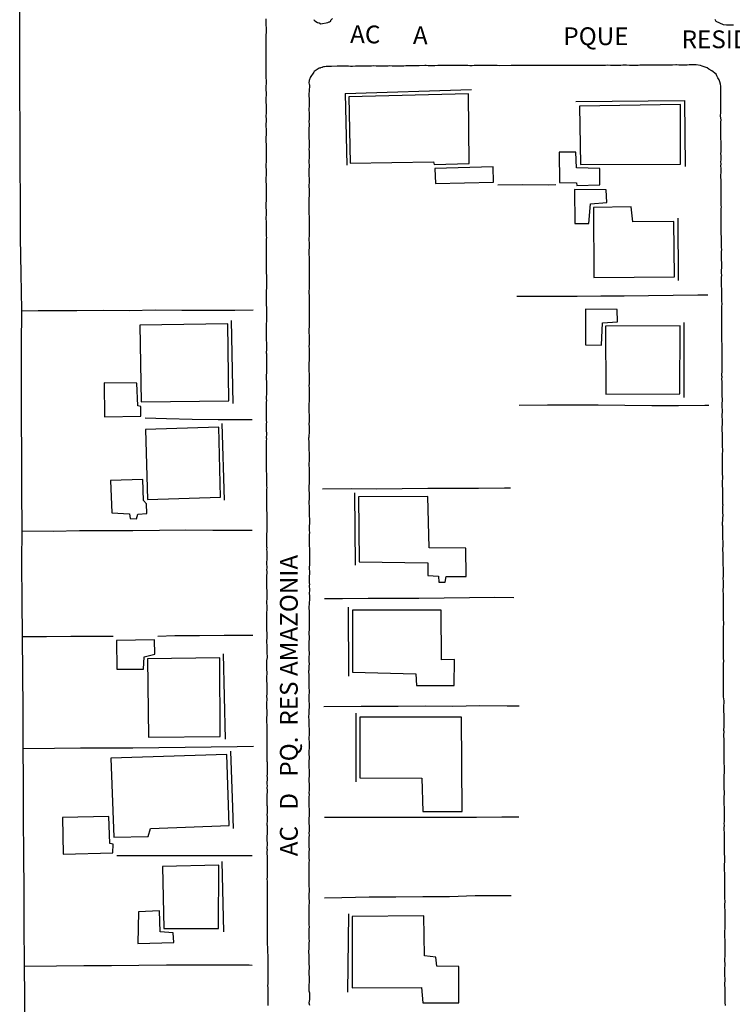
# Model space of a CAD drawing. Units: millimetres. Extents: x 183140 to 185552, y 1660426 to 1663200.
# Drawn here: x 183727 to 183828, y 1662410 to 1662548 of the extents above; entities that cross this region are included whole.
import ezdxf
from ezdxf.enums import TextEntityAlignment as Align

# ---------------------------------------------------------------- set-up
doc = ezdxf.new("R2010")
doc.units = ezdxf.units.MM
for name, color, linetype in [('V-EDIFICACAO', 2, 'Continuous'), ('V-LOTE', 10, 'Continuous'), ('V-NOME_DOS_LOGRADOUROS', 7, 'Continuous'), ('V-QUADRA', 2, 'Continuous'), ('V-TESTADA', 5, 'Continuous')]:
    doc.layers.add(name, color=color, linetype=linetype)

msp = doc.modelspace()

# ---------------------------------------------------------------- linework, layer by layer
at = {"layer": 'V-EDIFICACAO'}
for points in [[(183773.72, 1662537.61), (183773.9, 1662528.29), (183785.61, 1662528.48), (183785.71, 1662528.1), (183790.63, 1662528.27), (183790.53, 1662538.07), (183773.72, 1662537.61)], [(183806.14, 1662536.32), (183806.29, 1662528.1), (183820.37, 1662528.15), (183820.33, 1662536.55), (183806.14, 1662536.32)], [(183805.71, 1662527.63), (183805.62, 1662529.83), (183803.31, 1662529.83), (183803.32, 1662525.58), (183805.72, 1662525.55), (183805.79, 1662525.15), (183809, 1662525.27), (183809.01, 1662527.54), (183805.71, 1662527.63)], [(183785.83, 1662527.56), (183785.88, 1662525.47), (183794.07, 1662525.64), (183794.01, 1662527.78), (183794.01, 1662527.78), (183785.83, 1662527.56)], [(183805.44, 1662524.61), (183805.48, 1662519.84), (183807.48, 1662519.84), (183807.71, 1662522.59), (183809.98, 1662522.78), (183809.92, 1662524.58), (183805.44, 1662524.61)], [(183808.11, 1662522.07), (183808.17, 1662512.24), (183819.49, 1662512.32), (183819.43, 1662520.11), (183813.67, 1662520.05), (183813.43, 1662522.17), (183808.11, 1662522.07)], [(183806.98, 1662507.77), (183806.97, 1662502.76), (183809.23, 1662502.75), (183809.37, 1662505.85), (183811.48, 1662506.02), (183811.44, 1662507.74), (183806.98, 1662507.77)], [(183744.31, 1662505.54), (183744.52, 1662494.77), (183756.86, 1662494.92), (183756.7, 1662505.73), (183744.31, 1662505.54)], [(183809.81, 1662505.38), (183809.87, 1662495.84), (183820.27, 1662495.9), (183820.3, 1662505.44), (183809.81, 1662505.38)], [(183739.3, 1662497.43), (183739.37, 1662492.64), (183744.46, 1662492.76), (183744.46, 1662494.11), (183744.06, 1662494.19), (183743.89, 1662497.4), (183739.3, 1662497.43)], [(183745.13, 1662490.9), (183745.41, 1662481.07), (183755.65, 1662481.36), (183755.42, 1662491.21), (183745.13, 1662490.9)], [(183740.18, 1662483.74), (183740.4, 1662479.16), (183742.87, 1662479.04), (183742.98, 1662478.36), (183743.86, 1662478.35), (183744.06, 1662478.99), (183745.29, 1662479.09), (183745.24, 1662480.42), (183744.82, 1662480.91), (183744.76, 1662483.87), (183740.18, 1662483.74)], [(183775.06, 1662481.42), (183775.17, 1662472.3), (183784.84, 1662472.15), (183784.82, 1662470.35), (183786.31, 1662470.26), (183786.36, 1662469.43), (183787.26, 1662469.43), (183787.41, 1662470.21), (183790.2, 1662470.24), (183790.18, 1662474.22), (183784.99, 1662474.24), (183784.84, 1662481.47), (183775.06, 1662481.42)], [(183774.21, 1662465.52), (183774.23, 1662456.78), (183783.14, 1662456.55), (183783.23, 1662454.92), (183788.52, 1662454.89), (183788.56, 1662458.56), (183786.76, 1662458.53), (183786.76, 1662458.53), (183786.68, 1662465.48), (183774.21, 1662465.52)], [(183741.03, 1662461.25), (183741.07, 1662457.2), (183744.85, 1662457.21), (183744.94, 1662458.96), (183746.42, 1662459.31), (183746.37, 1662461.31), (183741.03, 1662461.25)], [(183745.39, 1662458.65), (183745.53, 1662447.64), (183755.64, 1662447.73), (183755.59, 1662458.8), (183745.39, 1662458.65)], [(183775.26, 1662450.45), (183775.26, 1662441.92), (183783.96, 1662441.89), (183784.14, 1662437.2), (183789.66, 1662437.22), (183789.54, 1662450.48), (183775.26, 1662450.45)], [(183740.24, 1662444.7), (183740.65, 1662433.59), (183745.5, 1662433.68), (183745.84, 1662434.81), (183756.91, 1662435.24), (183756.57, 1662445.21), (183740.24, 1662444.7)], [(183733.47, 1662436.35), (183733.54, 1662431.19), (183740.51, 1662431.39), (183740.58, 1662432.62), (183740.11, 1662432.7), (183739.96, 1662436.49), (183733.47, 1662436.35)], [(183747.53, 1662429.46), (183747.7, 1662420.76), (183755.41, 1662420.79), (183755.43, 1662429.67), (183747.53, 1662429.46)], [(183744.13, 1662423.12), (183744.03, 1662418.66), (183749.09, 1662418.8), (183749.02, 1662420.17), (183747.18, 1662420.28), (183747.11, 1662423.23), (183744.13, 1662423.12)], [(183774.17, 1662422.43), (183774.17, 1662412.42), (183783.95, 1662412.47), (183784.11, 1662410.3), (183789.17, 1662410.31), (183789.2, 1662415.45), (183786.1, 1662415.48), (183786.1, 1662415.48), (183785.97, 1662416.75), (183784.35, 1662416.92), (183784.26, 1662422.53), (183774.17, 1662422.43)]]:
    msp.add_lwpolyline(points, close=True, dxfattribs=at)
at = {"layer": 'V-LOTE'}
for points in [[(183728.2, 1662405.7), (183728.16, 1662410.79), (183728.12, 1662415.88), (183728.08, 1662420.97), (183728.04, 1662426.06), (183728, 1662431.15), (183727.96, 1662436.24), (183727.98, 1662441.33), (183727.94, 1662446.43), (183727.9, 1662451.53), (183727.86, 1662456.63), (183727.82, 1662461.75), (183727.78, 1662466.87), (183727.74, 1662471.99), (183727.78, 1662477.08), (183727.74, 1662482.18), (183727.72, 1662487.28), (183727.7, 1662492.38), (183727.68, 1662497.48), (183727.7, 1662502.58), (183727.72, 1662507.68), (183727.63, 1662512.77), (183727.54, 1662517.86), (183727.56, 1662522.95), (183727.49, 1662528.04), (183727.49, 1662533.07), (183727.43, 1662538.14), (183727.43, 1662543.21), (183727.43, 1662548.28), (183727.43, 1662553.35)], [(183794.68, 1662525.25), (183798.19, 1662525.29), (183801.78, 1662525.26), (183802.84, 1662525.29)], [(183797.35, 1662509.6), (183802.55, 1662509.63), (183805.84, 1662509.64), (183809.13, 1662509.65), (183812.42, 1662509.66), (183815.86, 1662509.73), (183819.32, 1662509.76), (183822.78, 1662509.79), (183824.21, 1662509.8)], [(183727.72, 1662507.58), (183730.02, 1662507.59), (183735.47, 1662507.61), (183739.15, 1662507.66), (183742.83, 1662507.61), (183746.51, 1662507.68), (183750.21, 1662507.63), (183753.93, 1662507.64), (183757.67, 1662507.65), (183760.27, 1662507.68)], [(183797.68, 1662494.32), (183801.63, 1662494.33), (183805.2, 1662494.34), (183808.77, 1662494.35), (183812.53, 1662494.3), (183816.31, 1662494.27), (183820.07, 1662494.24), (183823.77, 1662494.31), (183824.33, 1662494.28)], [(183760.13, 1662492.24), (183755.33, 1662492.24), (183751.7, 1662492.29), (183748.07, 1662492.36), (183745.07, 1662492.46)], [(183770.02, 1662482.56), (183774.11, 1662482.57), (183777.66, 1662482.56), (183781.23, 1662482.61), (183784.8, 1662482.66), (183788.37, 1662482.65), (183791.94, 1662482.64), (183795.62, 1662482.67), (183796.44, 1662482.7)], [(183727.78, 1662476.64), (183732.15, 1662476.62), (183735.85, 1662476.67), (183739.59, 1662476.68), (183743.33, 1662476.71), (183747.07, 1662476.74), (183750.81, 1662476.77), (183754.61, 1662476.76), (183758.41, 1662476.75), (183760.1, 1662476.74)], [(183770.29, 1662467.13), (183772.82, 1662467.15), (183776.41, 1662467.18), (183779.98, 1662467.19), (183783.55, 1662467.2), (183787.12, 1662467.21), (183790.69, 1662467.26), (183794.26, 1662467.31), (183796.92, 1662467.3)], [(183740.56, 1662461.82), (183737.96, 1662461.78), (183734.61, 1662461.79), (183731.19, 1662461.74), (183727.82, 1662461.75)], [(183760.21, 1662461.92), (183756.19, 1662461.96), (183752.71, 1662461.91), (183749.27, 1662461.9), (183746.87, 1662461.8)], [(183770.18, 1662451.98), (183775.44, 1662452), (183776.8, 1662452.02), (183780.63, 1662452.03), (183784.46, 1662452.04), (183788.29, 1662452.01), (183792.14, 1662452.08), (183795.97, 1662452.07), (183797.68, 1662452.06)], [(183727.94, 1662446.07), (183732.31, 1662446.11), (183735.98, 1662446.16), (183739.66, 1662446.17), (183743.34, 1662446.16), (183747.01, 1662446.21), (183750.68, 1662446.26), (183754.35, 1662446.31), (183758.02, 1662446.36), (183760.33, 1662446.39)], [(183770.31, 1662436.43), (183772.09, 1662436.43), (183773.87, 1662436.43), (183775.65, 1662436.43), (183780.98, 1662436.42), (183784.53, 1662436.41), (183788.08, 1662436.4), (183791.65, 1662436.43), (183795.22, 1662436.46), (183797.6, 1662436.47)], [(183760.13, 1662430.99), (183755.42, 1662430.96), (183751.79, 1662430.97), (183748.16, 1662430.98), (183744.53, 1662430.99), (183741.11, 1662430.98)], [(183796.54, 1662425.36), (183791.49, 1662425.36), (183787.86, 1662425.22), (183784.1, 1662425.23), (183780.32, 1662425.16), (183776.56, 1662425.15), (183772.75, 1662425.08), (183770.28, 1662425.03)], [(183728.12, 1662415.49), (183732.59, 1662415.53), (183736.46, 1662415.56), (183740.33, 1662415.59), (183744.2, 1662415.62), (183748.07, 1662415.65), (183751.94, 1662415.66), (183755.81, 1662415.65), (183759.68, 1662415.64), (183760.11, 1662415.63)]]:
    msp.add_lwpolyline(points, dxfattribs=at)
at = {"layer": 'V-QUADRA'}
for points in [[(183762.37, 1662409.93), (183762.39, 1662410.23), (183762.37, 1662410.54), (183762.37, 1662410.8), (183762.37, 1662411.11), (183762.37, 1662411.21), (183762.37, 1662412.02), (183762.37, 1662412.46), (183762.34, 1662412.72), (183762.37, 1662413.03), (183762.39, 1662413.33), (183762.39, 1662413.64), (183762.39, 1662413.95), (183762.37, 1662414.01), (183762.37, 1662414.86), (183762.37, 1662415.3), (183762.37, 1662415.56), (183762.37, 1662415.87), (183762.37, 1662416.18), (183762.37, 1662416.48), (183762.37, 1662416.63), (183762.28, 1662418.91), (183762.28, 1662419.23), (183762.28, 1662419.54), (183762.28, 1662419.8), (183762.28, 1662420.11), (183762.28, 1662420.3), (183762.28, 1662421.11), (183762.28, 1662421.55), (183762.26, 1662421.86), (183762.26, 1662422.12), (183762.26, 1662422.43), (183762.28, 1662422.73), (183762.28, 1662423.04), (183762.28, 1662423.32), (183762.28, 1662424.17), (183762.28, 1662424.61), (183762.28, 1662424.92), (183762.28, 1662425.22), (183762.26, 1662425.49), (183762.26, 1662425.79), (183762.28, 1662426.1), (183762.28, 1662426.16), (183762.28, 1662426.97), (183762.26, 1662427.41), (183762.24, 1662427.71), (183762.26, 1662428.02), (183762.26, 1662428.28), (183762.28, 1662428.59), (183762.28, 1662428.89), (183762.28, 1662429.05), (183762.26, 1662429.94), (183762.28, 1662430.38), (183762.28, 1662430.64), (183762.26, 1662430.95), (183762.24, 1662431.25), (183762.24, 1662431.56), (183762.26, 1662431.87), (183762.24, 1662431.93), (183762.26, 1662432.74), (183762.24, 1662433.18), (183762.24, 1662433.44), (183762.24, 1662433.75), (183762.26, 1662434.05), (183762.28, 1662434.36), (183762.28, 1662434.66), (183762.26, 1662434.93), (183762.26, 1662435.23), (183762.24, 1662435.25), (183762.28, 1662436.06), (183762.26, 1662436.5), (183762.24, 1662436.76), (183762.26, 1662437.07), (183762.26, 1662437.37), (183762.26, 1662437.68), (183762.26, 1662437.99), (183762.24, 1662438.01), (183762.24, 1662438.9), (183762.24, 1662439.34), (183762.24, 1662439.6), (183762.26, 1662439.91), (183762.28, 1662440.21), (183762.24, 1662440.52), (183762.26, 1662440.83), (183762.24, 1662441.11), (183762.28, 1662441.88), (183762.24, 1662442.31), (183762.26, 1662442.4), (183762.26, 1662442.51), (183762.26, 1662442.62), (183762.26, 1662442.88), (183762.26, 1662443.19), (183762.26, 1662443.49), (183762.26, 1662443.8), (183762.26, 1662443.8), (183762.26, 1662444.1), (183762.24, 1662444.21), (183762.24, 1662444.98), (183762.24, 1662445.42), (183762.24, 1662445.68), (183762.21, 1662445.98), (183762.22, 1662446.25), (183762.22, 1662446.55), (183762.24, 1662446.86), (183762.24, 1662447.01), (183762.24, 1662449.4), (183762.19, 1662449.74), (183762.19, 1662450.01), (183762.2, 1662450.16), (183762.24, 1662450.97), (183762.21, 1662451.4), (183762.19, 1662451.71), (183762.19, 1662452.02), (183762.19, 1662452.28), (183762.19, 1662452.58), (183762.24, 1662452.85), (183762.21, 1662453.15), (183762.2, 1662453.22), (183762.21, 1662453.94), (183762.24, 1662454.38), (183762.24, 1662454.64), (183762.24, 1662454.94), (183762.21, 1662455.21), (183762.19, 1662455.51), (183762.19, 1662455.82), (183762.2, 1662456.01), (183762.24, 1662456.74), (183762.19, 1662457.17), (183762.19, 1662457.48), (183762.19, 1662457.79), (183762.19, 1662458.09), (183762.19, 1662458.4), (183762.24, 1662458.7), (183762.26, 1662458.81), (183762.24, 1662459.62), (183762.24, 1662460.06), (183762.24, 1662460.32), (183762.21, 1662460.63), (183762.19, 1662460.93), (183762.19, 1662461.24), (183762.22, 1662461.54), (183762.22, 1662461.81), (183762.24, 1662462.11), (183762.21, 1662462.42), (183762.2, 1662462.48), (183762.19, 1662463.25), (183762.19, 1662463.69), (183762.19, 1662463.99), (183762.19, 1662464.3), (183762.17, 1662464.56), (183762.19, 1662464.87), (183762.2, 1662465.02), (183762.24, 1662465.7), (183762.21, 1662466.13), (183762.19, 1662466.44), (183762.19, 1662466.75), (183762.22, 1662467.05), (183762.22, 1662467.36), (183762.22, 1662467.66), (183762.24, 1662467.93), (183762.24, 1662468.08), (183762.19, 1662468.76), (183762.19, 1662469.19), (183762.19, 1662469.5), (183762.19, 1662469.76), (183762.19, 1662470.07), (183762.19, 1662470.37), (183762.21, 1662470.68), (183762.21, 1662470.98), (183762.2, 1662471.09), (183762.24, 1662471.55), (183762.19, 1662471.99), (183762.19, 1662472.3), (183762.22, 1662472.56), (183762.22, 1662472.86), (183762.24, 1662473.13), (183762.24, 1662473.43), (183762.21, 1662473.74), (183762.19, 1662474), (183762.21, 1662474.31), (183762.2, 1662474.37), (183762.19, 1662474.92), (183762.19, 1662475.36), (183762.19, 1662475.66), (183762.19, 1662475.92), (183762.19, 1662476.23), (183762.24, 1662476.54), (183762.24, 1662476.77), (183762.21, 1662479.21), (183762.17, 1662479.46), (183762.19, 1662479.68), (183762.19, 1662479.9), (183762.2, 1662479.96), (183762.19, 1662480.69), (183762.17, 1662481.04), (183762.17, 1662481.04), (183762.17, 1662481.26), (183762.17, 1662481.52), (183762.17, 1662481.74), (183762.17, 1662482), (183762.19, 1662482.22), (183762.19, 1662482.48), (183762.21, 1662482.7), (183762.2, 1662482.98), (183762.19, 1662483.66), (183762.19, 1662484.01), (183762.19, 1662484.23), (183762.19, 1662484.49), (183762.17, 1662484.71), (183762.15, 1662484.97), (183762.15, 1662485.19), (183762.15, 1662485.45), (183762.15, 1662485.67), (183762.15, 1662485.93), (183762.15, 1662486.13), (183762.15, 1662486.89), (183762.15, 1662487.2), (183762.15, 1662487.42), (183762.15, 1662487.68), (183762.15, 1662487.9), (183762.15, 1662488.12), (183762.15, 1662488.34), (183762.13, 1662488.6), (183762.13, 1662488.82), (183762.15, 1662489.08), (183762.15, 1662489.3), (183762.17, 1662489.56), (183762.15, 1662489.62), (183762.17, 1662490.35), (183762.15, 1662490.7), (183762.15, 1662490.96), (183762.15, 1662491.18), (183762.15, 1662491.44), (183762.15, 1662491.66), (183762.17, 1662491.92), (183762.15, 1662492.14), (183762.15, 1662492.36), (183762.15, 1662492.58), (183762.15, 1662492.68), (183762.15, 1662493.36), (183762.15, 1662493.71), (183762.13, 1662493.97), (183762.15, 1662494.19), (183762.15, 1662494.46), (183762.15, 1662494.72), (183762.17, 1662494.94), (183762.15, 1662495.18), (183762.17, 1662496.12), (183762.17, 1662496.47), (183762.17, 1662496.73), (183762.19, 1662496.95), (183762.19, 1662497.21), (183762.19, 1662497.43), (183762.17, 1662497.69), (183762.15, 1662497.91), (183762.15, 1662498.17), (183762.15, 1662498.32), (183762.19, 1662499.05), (183762.19, 1662499.39), (183762.17, 1662499.66), (183762.17, 1662499.92), (183762.17, 1662500.14), (183762.19, 1662500.4), (183762.19, 1662500.62), (183762.19, 1662500.88), (183762.19, 1662501.1), (183762.17, 1662501.32), (183762.17, 1662501.54), (183762.15, 1662501.56), (183762.17, 1662502.28), (183762.17, 1662502.63), (183762.19, 1662502.89), (183762.19, 1662503.11), (183762.15, 1662503.37), (183762.15, 1662503.59), (183762.15, 1662503.85), (183762.15, 1662504.07), (183762.15, 1662504.31), (183762.15, 1662505.21), (183762.15, 1662505.56), (183762.15, 1662505.78), (183762.19, 1662506.04), (183762.19, 1662506.26), (183762.19, 1662506.52), (183762.19, 1662506.74), (183762.2, 1662506.98), (183762.14, 1662509.39), (183762.19, 1662511.78), (183762.17, 1662512.07), (183762.17, 1662512.33), (183762.17, 1662512.55), (183762.15, 1662512.81), (183762.15, 1662513.03), (183762.15, 1662513.18), (183762.15, 1662514.17), (183762.15, 1662514.52), (183762.15, 1662514.52), (183762.15, 1662514.74), (183762.15, 1662515), (183762.15, 1662515.22), (183762.15, 1662515.48), (183762.15, 1662515.7), (183762.15, 1662515.96), (183762.13, 1662516.18), (183762.15, 1662516.42), (183762.13, 1662517.27), (183762.13, 1662517.62), (183762.17, 1662517.84), (183762.15, 1662518.06), (183762.13, 1662518.32), (183762.13, 1662518.54), (183762.15, 1662518.8), (183762.15, 1662519.02), (183762.15, 1662519.24), (183762.15, 1662519.46), (183762.15, 1662519.72), (183762.15, 1662519.91), (183762.11, 1662520.68), (183762.15, 1662521.03), (183762.15, 1662521.29), (183762.15, 1662521.51), (183762.13, 1662521.77), (183762.11, 1662521.99), (183762.11, 1662522.25), (183762.11, 1662522.47), (183762.11, 1662522.73), (183762.13, 1662522.95), (183762.13, 1662523.22), (183762.15, 1662523.37), (183762.13, 1662524.13), (183762.13, 1662524.44), (183762.13, 1662524.66), (183762.15, 1662524.92), (183762.15, 1662525.14), (183762.13, 1662525.4), (183762.11, 1662525.62), (183762.11, 1662525.84), (183762.11, 1662526.06), (183762.11, 1662526.32), (183762.15, 1662526.54), (183762.15, 1662526.73), (183762.13, 1662527.41), (183762.11, 1662527.76), (183762.11, 1662527.98), (183762.11, 1662528.2), (183762.13, 1662528.42), (183762.13, 1662528.68), (183762.13, 1662528.9), (183762.15, 1662529.16), (183762.13, 1662529.38), (183762.13, 1662529.64), (183762.13, 1662529.86), (183762.13, 1662530.12), (183762.15, 1662530.18), (183762.15, 1662530.69), (183762.13, 1662531.04), (183762.11, 1662531.26), (183762.11, 1662531.52), (183762.11, 1662531.74), (183762.11, 1662532), (183762.13, 1662532.22), (183762.15, 1662532.48), (183762.15, 1662532.7), (183762.13, 1662532.92), (183762.15, 1662532.98), (183762.11, 1662533.57), (183762.11, 1662533.88), (183762.13, 1662534.1), (183762.13, 1662534.36), (183762.13, 1662534.58), (183762.11, 1662534.8), (183762.11, 1662534.88), (183762.11, 1662535.02), (183762.13, 1662535.28), (183762.13, 1662535.5), (183762.13, 1662535.76), (183762.15, 1662535.82), (183762.13, 1662536.5), (183762.11, 1662536.85), (183762.11, 1662537.07), (183762.11, 1662537.33), (183762.11, 1662537.55), (183762.15, 1662537.81), (183762.15, 1662538.03), (183762.13, 1662538.29), (183762.11, 1662538.51), (183762.11, 1662538.78), (183762.11, 1662538.97), (183762.13, 1662539.65), (183762.13, 1662540), (183762.1, 1662540.22), (183762.08, 1662540.48), (183762.11, 1662540.7), (183762.11, 1662540.96), (183762.11, 1662541.18), (183762.11, 1662541.42), (183762.11, 1662545.71), (183762.11, 1662545.71), (183762.1, 1662545.81), (183762.08, 1662545.9), (183762.1, 1662546.07), (183762.11, 1662546.18), (183762.13, 1662546.82), (183762.13, 1662547.08), (183762.13, 1662547.25), (183762.13, 1662547.43), (183762.1, 1662547.6), (183762.08, 1662547.78), (183762.11, 1662547.88), (183762.11, 1662548.04), (183762.11, 1662548.22), (183762.11, 1662548.39), (183762.11, 1662548.57)], [(183768.77, 1662548.47), (183768.86, 1662548.39), (183769.06, 1662548.23), (183769.32, 1662548.08), (183769.54, 1662548.01), (183769.8, 1662547.89), (183770.76, 1662548.06), (183770.94, 1662548.15), (183771, 1662548.17), (183771.15, 1662548.28), (183771.17, 1662548.32), (183771.2, 1662548.39), (183771.24, 1662548.43), (183771.44, 1662548.65)], [(183825.18, 1662548.52), (183825.24, 1662548.43), (183825.31, 1662548.28), (183826.33, 1662547.77), (183826.84, 1662547.75), (183827.06, 1662547.73), (183827.32, 1662547.73), (183827.58, 1662547.73), (183827.8, 1662547.73)], [(183826.66, 1662409.93), (183826.64, 1662410.36), (183826.62, 1662410.67), (183826.62, 1662410.97), (183826.62, 1662411.28), (183826.62, 1662411.59), (183826.62, 1662411.89), (183826.62, 1662412.17), (183826.6, 1662413.03), (183826.62, 1662413.47), (183826.62, 1662413.77), (183826.59, 1662414.08), (183826.57, 1662414.38), (183826.57, 1662414.65), (183826.57, 1662414.95), (183826.59, 1662415.26), (183826.62, 1662415.52), (183826.62, 1662415.58), (183826.59, 1662416.48), (183826.62, 1662416.92), (183826.62, 1662417.22), (183826.64, 1662417.49), (183826.62, 1662417.79), (183826.62, 1662418.1), (183826.62, 1662418.25), (183826.62, 1662419.15), (183826.59, 1662419.58), (183826.57, 1662419.85), (183826.57, 1662420.15), (183826.59, 1662420.46), (183826.62, 1662420.72), (183826.64, 1662421.03), (183826.62, 1662421.18), (183826.62, 1662422.03), (183826.62, 1662422.47), (183826.62, 1662422.78), (183826.62, 1662423.08), (183826.62, 1662423.39), (183826.6, 1662423.69), (183826.6, 1662424), (183826.6, 1662424.31), (183826.62, 1662424.41), (183826.59, 1662425.18), (183826.57, 1662425.62), (183826.57, 1662425.88), (183826.57, 1662426.18), (183826.59, 1662426.45), (183826.59, 1662426.75), (183826.57, 1662427.06), (183826.57, 1662427.32), (183826.57, 1662427.32), (183826.58, 1662427.38), (183826.59, 1662428.15), (183826.57, 1662428.59), (183826.55, 1662428.89), (183826.53, 1662429.2), (183826.53, 1662429.51), (183826.53, 1662429.81), (183826.57, 1662430.12), (183826.57, 1662430.42), (183826.58, 1662430.62), (183826.53, 1662431.47), (183826.53, 1662431.91), (183826.55, 1662432.22), (183826.55, 1662432.48), (183826.55, 1662432.78), (183826.53, 1662433.05), (183826.53, 1662433.35), (183826.53, 1662433.55), (183826.53, 1662434.23), (183826.51, 1662434.66), (183826.51, 1662434.93), (183826.53, 1662435.23), (183826.51, 1662435.54), (183826.53, 1662435.8), (183826.53, 1662436.11), (183826.53, 1662436.43), (183826.53, 1662437.11), (183826.53, 1662437.55), (183826.53, 1662437.85), (183826.51, 1662438.16), (183826.49, 1662438.47), (183826.51, 1662438.77), (183826.49, 1662439.01), (183826.53, 1662439.95), (183826.49, 1662440.39), (183826.49, 1662440.7), (183826.49, 1662441), (183826.49, 1662441.31), (183826.49, 1662441.61), (183826.51, 1662441.92), (183826.49, 1662442.07), (183826.53, 1662442.88), (183826.53, 1662443.32), (183826.53, 1662443.62), (183826.51, 1662443.89), (183826.49, 1662444.19), (183826.49, 1662444.5), (183826.49, 1662444.76), (183826.49, 1662444.87), (183826.49, 1662445.77), (183826.47, 1662446.2), (183826.47, 1662446.51), (183826.49, 1662446.81), (183826.49, 1662447.12), (183826.49, 1662447.43), (183826.44, 1662447.73), (183826.44, 1662448.04), (183826.47, 1662448.34), (183826.49, 1662448.45), (183826.44, 1662448.61), (183826.47, 1662449.22), (183826.47, 1662449.66), (183826.47, 1662449.96), (183826.47, 1662450.27), (183826.47, 1662450.57), (183826.47, 1662450.88), (183826.46, 1662451.19), (183826.45, 1662451.21), (183826.45, 1662451.36), (183826.44, 1662452.06), (183826.47, 1662452.5), (183826.47, 1662452.76), (183826.44, 1662453.06), (183826.42, 1662453.33), (183826.42, 1662453.63), (183826.42, 1662453.94), (183826.4, 1662454.22), (183826.42, 1662455.03), (183826.4, 1662455.47), (183826.4, 1662455.77), (183826.4, 1662456.08), (183826.42, 1662456.39), (183826.42, 1662456.69), (183826.4, 1662457), (183826.4, 1662457.24), (183826.42, 1662457.96), (183826.44, 1662458.4), (183826.42, 1662458.7), (183826.4, 1662458.97), (183826.4, 1662459.27), (183826.42, 1662459.58), (183826.42, 1662459.84), (183826.4, 1662460.03), (183826.4, 1662460.84), (183826.4, 1662461.24), (183826.4, 1662461.54), (183826.4, 1662461.81), (183826.4, 1662462.11), (183826.4, 1662462.42), (183826.4, 1662462.68), (183826.4, 1662462.68), (183826.4, 1662462.96), (183826.44, 1662463.73), (183826.42, 1662464.17), (183826.4, 1662464.47), (183826.4, 1662464.78), (183826.42, 1662465.04), (183826.42, 1662465.35), (183826.42, 1662465.65), (183826.42, 1662465.96), (183826.4, 1662466.11), (183826.38, 1662466.79), (183826.38, 1662467.23), (183826.4, 1662467.53), (183826.4, 1662467.84), (183826.36, 1662468.14), (183826.36, 1662468.41), (183826.4, 1662468.71), (183826.4, 1662468.82), (183826.4, 1662469.54), (183826.36, 1662469.98), (183826.38, 1662470.24), (183826.38, 1662470.55), (183826.4, 1662470.85), (183826.4, 1662471.16), (183826.38, 1662471.47), (183826.36, 1662471.77), (183826.36, 1662472.08), (183826.36, 1662472.32), (183826.36, 1662473.13), (183826.33, 1662473.56), (183826.31, 1662473.87), (183826.31, 1662474.18), (183826.34, 1662474.48), (183826.34, 1662474.79), (183826.36, 1662474.94), (183826.31, 1662475.71), (183826.31, 1662476.14), (183826.31, 1662476.4), (183826.31, 1662476.71), (183826.31, 1662477.02), (183826.29, 1662477.28), (183826.27, 1662477.43), (183826.29, 1662478.42), (183826.34, 1662478.85), (183826.31, 1662479.16), (183826.29, 1662479.46), (183826.31, 1662479.73), (183826.31, 1662480.03), (183826.33, 1662480.34), (183826.31, 1662480.36), (183826.29, 1662481.3), (183826.29, 1662481.74), (183826.29, 1662482), (183826.29, 1662482.31), (183826.29, 1662482.61), (183826.27, 1662482.92), (183826.27, 1662483.22), (183826.27, 1662483.37), (183826.29, 1662484.23), (183826.27, 1662484.67), (183826.25, 1662484.97), (183826.27, 1662485.28), (183826.27, 1662485.58), (183826.27, 1662485.78), (183826.27, 1662486.76), (183826.27, 1662487.2), (183826.27, 1662487.51), (183826.29, 1662487.81), (183826.29, 1662488.12), (183826.27, 1662488.42), (183826.25, 1662488.69), (183826.27, 1662488.99), (183826.27, 1662489.1), (183826.25, 1662489.95), (183826.24, 1662490.39), (183826.22, 1662490.7), (183826.22, 1662490.96), (183826.22, 1662491.27), (183826.25, 1662491.57), (183826.25, 1662491.88), (183826.27, 1662492.03), (183826.2, 1662492.93), (183826.25, 1662493.36), (183826.25, 1662493.67), (183826.22, 1662493.97), (183826.22, 1662494.28), (183826.22, 1662494.59), (183826.25, 1662494.89), (183826.25, 1662495.2), (183826.22, 1662495.5), (183826.23, 1662495.57), (183826.2, 1662496.38), (183826.2, 1662496.82), (183826.2, 1662497.08), (183826.2, 1662497.38), (183826.22, 1662497.65), (183826.18, 1662497.95), (183826.2, 1662498.26), (183826.18, 1662498.41), (183826.2, 1662499.22), (183826.2, 1662499.22), (183826.2, 1662499.66), (183826.2, 1662499.92), (183826.2, 1662500.23), (183826.22, 1662500.53), (183826.22, 1662500.84), (183826.22, 1662501.14), (183826.23, 1662501.29), (183826.2, 1662502.24), (183826.2, 1662502.67), (183826.2, 1662502.98), (183826.18, 1662503.24), (183826.16, 1662503.55), (183826.16, 1662503.85), (183826.16, 1662504.16), (183826.18, 1662504.46), (183826.18, 1662504.57), (183826.16, 1662505.47), (183826.16, 1662505.91), (183826.16, 1662506.21), (183826.18, 1662506.52), (183826.18, 1662506.82), (183826.18, 1662507.09), (183826.18, 1662507.33), (183826.18, 1662508.14), (183826.2, 1662508.57), (183826.18, 1662508.88), (183826.16, 1662509.19), (183826.16, 1662509.49), (183826.16, 1662509.8), (183826.16, 1662510.1), (183826.16, 1662510.37), (183826.14, 1662510.43), (183826.12, 1662511.24), (183826.12, 1662511.68), (183826.12, 1662511.98), (183826.12, 1662512.24), (183826.14, 1662512.55), (183826.12, 1662512.86), (183826.12, 1662513.12), (183826.12, 1662513.42), (183826.14, 1662513.49), (183826.14, 1662514.3), (183826.12, 1662514.74), (183826.12, 1662515), (183826.12, 1662515.3), (183826.12, 1662515.57), (183826.12, 1662515.87), (183826.14, 1662516.18), (183826.11, 1662516.44), (183826.1, 1662516.5), (183826.12, 1662517.27), (183826.12, 1662517.71), (183826.12, 1662518.01), (183826.09, 1662518.32), (183826.07, 1662518.63), (183826.07, 1662518.93), (183826.09, 1662519.24), (183826.09, 1662519.54), (183826.09, 1662519.81), (183826.07, 1662520.11), (183826.05, 1662520.42), (183826.07, 1662520.68), (183826.07, 1662520.99), (183826.07, 1662521.29), (183826.09, 1662521.6), (183826.09, 1662521.9), (183826.1, 1662522.19), (183826.05, 1662522.34), (183826.07, 1662523.08), (183826.07, 1662523.52), (183826.07, 1662523.83), (183826.07, 1662524.13), (183826.07, 1662524.44), (183826.07, 1662524.75), (183826.07, 1662525.05), (183826.07, 1662525.36), (183826.05, 1662525.51), (183826.07, 1662525.93), (183826.03, 1662526.36), (183826.03, 1662526.67), (183826.05, 1662526.97), (183826.05, 1662527.28), (183826.05, 1662527.59), (183826.03, 1662527.89), (183826.05, 1662528.2), (183826.03, 1662528.5), (183826.05, 1662528.77), (183826.07, 1662529.07), (183826.05, 1662529.38), (183826.01, 1662529.64), (183826.05, 1662529.95), (183826.05, 1662530.25), (183826.05, 1662530.56), (183826.05, 1662530.86), (183826.05, 1662531.1), (183826.07, 1662531.23), (183826.03, 1662531.87), (183826.03, 1662532.31), (183826.03, 1662532.61), (183826.03, 1662532.92), (183826.03, 1662532.92), (183826.01, 1662533.22), (183826.01, 1662533.49), (183826.01, 1662533.79), (183826.01, 1662534.12), (183826.05, 1662534.36), (183825.98, 1662534.97), (183826.01, 1662535.41), (183826.01, 1662535.72), (183826.03, 1662536.02), (183826.03, 1662536.28), (183826.03, 1662536.59), (183826.03, 1662536.9), (183826.01, 1662537.16), (183826.01, 1662537.46), (183826.01, 1662537.73), (183826.01, 1662537.83), (183826.03, 1662538.69), (183826.01, 1662539.12), (183825.96, 1662539.43), (183825.87, 1662539.74), (183825.79, 1662540), (183825.61, 1662540.3), (183825.46, 1662540.57), (183825.35, 1662540.81), (183824.78, 1662541.26), (183824.35, 1662541.53), (183824.08, 1662541.7), (183823.69, 1662541.86), (183823.39, 1662541.94), (183823.14, 1662542.01), (183822.56, 1662542.14), (183822.16, 1662542.14), (183821.86, 1662542.14), (183821.59, 1662542.11), (183821.29, 1662542.09), (183820.98, 1662542.09), (183820.72, 1662542.09), (183820.41, 1662542.09), (183820.11, 1662542.09), (183819.8, 1662542.11), (183819.69, 1662542.1), (183819.23, 1662542.09), (183818.8, 1662542.07), (183818.49, 1662542.07), (183818.09, 1662542.09), (183818.09, 1662542.09), (183814.95, 1662542.09), (183814.64, 1662542.07), (183814.38, 1662542.05), (183814.1, 1662542.05), (183813.2, 1662542.05), (183812.77, 1662542.09), (183812.5, 1662542.09), (183812.24, 1662542.07), (183811.98, 1662542.05), (183811.72, 1662542.05), (183811.45, 1662542.05), (183811.26, 1662542.05), (183811.19, 1662542.05), (183810.49, 1662542.05), (183810.06, 1662542.07), (183809.79, 1662542.05), (183809.49, 1662542.05), (183809.22, 1662542.05), (183808.92, 1662542.05), (183808.66, 1662542.05), (183808.39, 1662542.05), (183808.11, 1662542.05), (183807.3, 1662542.03), (183806.91, 1662542.05), (183806.6, 1662542.05), (183806.34, 1662542.05), (183806.08, 1662542.05), (183805.82, 1662542.05), (183805.55, 1662542.05), (183805.31, 1662542.05), (183804.55, 1662542.01), (183804.15, 1662542.01), (183803.85, 1662542.01), (183803.59, 1662542.05), (183803.28, 1662542.05), (183803.02, 1662542.05), (183802.76, 1662542.03), (183802.49, 1662542.01), (183802.47, 1662542.01), (183801.62, 1662542.01), (183801.23, 1662542.03), (183800.92, 1662542.03), (183800.66, 1662542.05), (183800.4, 1662542.03), (183800.13, 1662542.01), (183799.87, 1662542.01), (183799.57, 1662542.01), (183799.37, 1662542.01), (183798.73, 1662542.01), (183798.3, 1662542.01), (183798.01, 1662542.01), (183796.53, 1662542.04), (183794.93, 1662541.97), (183794.58, 1662542.01), (183794.32, 1662542.01), (183794.01, 1662542.01), (183793.71, 1662542.01), (183793.38, 1662542.01), (183792.4, 1662542.01), (183791.96, 1662542.01), (183791.65, 1662542.01), (183791.35, 1662542.01), (183791.04, 1662541.98), (183790.74, 1662541.98), (183790.47, 1662542.01), (183790.36, 1662542.01), (183789.51, 1662542.01), (183789.08, 1662542.01), (183788.77, 1662542.01), (183788.75, 1662542.01), (183787.28, 1662542.04), (183787.04, 1662542.05), (183786.23, 1662542.01), (183785.8, 1662541.98), (183785.49, 1662541.98), (183785.19, 1662541.98), (183784.88, 1662541.98), (183784.57, 1662542.01), (183784.38, 1662542.01), (183783.61, 1662541.96), (183783.18, 1662541.96), (183782.91, 1662541.98), (183782.61, 1662541.98), (183782.3, 1662541.98), (183782.04, 1662541.98), (183781.73, 1662541.98), (183781.43, 1662541.94), (183781.32, 1662541.92), (183780.55, 1662541.92), (183780.12, 1662541.94), (183779.81, 1662541.94), (183779.5, 1662541.96), (183779.24, 1662541.94), (183778.94, 1662541.92), (183778.67, 1662541.92), (183778.39, 1662541.92), (183777.58, 1662541.94), (183777.14, 1662541.96), (183776.88, 1662541.94), (183776.58, 1662541.92), (183776.58, 1662541.92), (183776.31, 1662541.92), (183776.01, 1662541.92), (183775.7, 1662541.92), (183775.44, 1662541.94), (183775.37, 1662541.92), (183774.65, 1662541.92), (183774.22, 1662541.9), (183773.95, 1662541.9), (183773.65, 1662541.92), (183773.34, 1662541.92), (183773.08, 1662541.92), (183772.77, 1662541.92), (183772.47, 1662541.92), (183772.16, 1662541.92), (183772.05, 1662541.92), (183771.29, 1662541.88), (183770.85, 1662541.88), (183770.54, 1662541.9), (183770.28, 1662541.86), (183770.26, 1662541.83), (183770.15, 1662541.83), (183770, 1662541.79), (183769.98, 1662541.74), (183769.91, 1662541.74), (183769.75, 1662541.72), (183769.71, 1662541.68), (183769.69, 1662541.66), (183769.51, 1662541.64), (183769.47, 1662541.59), (183769.41, 1662541.55), (183769.12, 1662541.38), (183768.86, 1662541.18), (183768.77, 1662541.11), (183768.29, 1662540.35), (183768.22, 1662540.15), (183768.2, 1662540.1), (183768.16, 1662540.04), (183768.14, 1662539.91), (183768.11, 1662539.61), (183768.14, 1662539.39), (183768.16, 1662539.3), (183768.16, 1662538.99), (183768.14, 1662538.69), (183768.14, 1662538.53), (183768.09, 1662537.94), (183768.11, 1662537.62), (183768.14, 1662537.51), (183768.14, 1662537.2), (183768.14, 1662536.9), (183768.12, 1662536.59), (183768.12, 1662536.28), (183768.09, 1662535.98), (183768.11, 1662535.72), (183768.14, 1662535.41), (183768.14, 1662535.12), (183768.14, 1662534.54), (183768.11, 1662534.1), (183768.14, 1662533.84), (183768.14, 1662533.53), (183768.09, 1662533.22), (183768.09, 1662532.92), (183768.09, 1662532.61), (183768.09, 1662532.31), (183768.11, 1662532), (183768.1, 1662531.93), (183768.12, 1662531.3), (183768.12, 1662530.86), (183768.12, 1662530.56), (183768.11, 1662530.25), (183768.14, 1662529.95), (183768.14, 1662529.64), (183768.14, 1662529.33), (183768.14, 1662529.03), (183768.11, 1662528.72), (183768.1, 1662528.61), (183768.12, 1662527.85), (183768.09, 1662527.41), (183768.09, 1662527.11), (183768.09, 1662526.8), (183768.09, 1662526.49), (183768.14, 1662526.19), (183768.12, 1662525.88), (183768.14, 1662525.77), (183768.09, 1662525.05), (183768.14, 1662524.61), (183768.14, 1662524.31), (183768.14, 1662524), (183768.12, 1662523.7), (183768.09, 1662523.39), (183768.07, 1662523.08), (183768.09, 1662522.78), (183768.1, 1662522.49), (183768.09, 1662521.6), (183768.09, 1662521.16), (183768.12, 1662520.86), (183768.12, 1662520.55), (183768.12, 1662520.24), (183768.12, 1662519.94), (183768.14, 1662519.78), (183768.14, 1662518.84), (183768.14, 1662518.84), (183768.14, 1662518.36), (183768.12, 1662518.06), (183768.09, 1662517.75), (183768.11, 1662517.45), (183768.12, 1662517.14), (183768.14, 1662516.83), (183768.14, 1662516.64), (183768.09, 1662515.87), (183768.11, 1662515.44), (183768.14, 1662515.13), (183768.12, 1662514.82), (183768.12, 1662514.56), (183768.12, 1662514.26), (183768.12, 1662513.95), (183768.14, 1662513.66), (183768.14, 1662512.59), (183768.14, 1662512.16), (183768.14, 1662511.85), (183768.14, 1662511.55), (183768.14, 1662511.24), (183768.14, 1662510.95), (183768.09, 1662510.1), (183768.14, 1662509.67), (183768.14, 1662509.36), (183768.14, 1662509.05), (183768.14, 1662508.75), (183768.12, 1662508.44), (183768.14, 1662508.14), (183768.14, 1662507.83), (183768.14, 1662507.76), (183768.14, 1662506.96), (183768.14, 1662506.52), (183768.14, 1662506.21), (183768.14, 1662505.91), (183768.14, 1662505.6), (183768.14, 1662505.3), (183768.09, 1662504.99), (183768.1, 1662504.7), (183768.14, 1662503.85), (183768.12, 1662503.42), (183768.12, 1662503.15), (183768.12, 1662502.85), (183768.11, 1662502.54), (183768.14, 1662502.28), (183768.14, 1662501.97), (183768.14, 1662501.82), (183768.12, 1662501.01), (183768.14, 1662500.57), (183768.09, 1662500.27), (183768.09, 1662499.96), (183768.09, 1662499.66), (183768.09, 1662499.35), (183768.09, 1662499.05), (183768.14, 1662498.74), (183768.14, 1662498.67), (183768.12, 1662497.78), (183768.12, 1662497.34), (183768.11, 1662497.03), (183768.14, 1662496.73), (183768.14, 1662496.42), (183768.14, 1662496.12), (183768.14, 1662495.83), (183768.12, 1662494.89), (183768.09, 1662494.46), (183768.09, 1662494.19), (183768.09, 1662493.89), (183768.09, 1662493.58), (183768.11, 1662493.28), (183768.14, 1662492.97), (183768.14, 1662492.77), (183768.12, 1662492.05), (183768.09, 1662491.61), (183768.14, 1662491.31), (183768.14, 1662491), (183768.14, 1662490.7), (183768.12, 1662490.39), (183768.09, 1662490.08), (183768.07, 1662489.78), (183768.05, 1662489.71), (183768.09, 1662488.99), (183768.09, 1662488.56), (183768.09, 1662488.25), (183768.09, 1662487.94), (183768.12, 1662487.64), (183768.12, 1662487.33), (183768.12, 1662487.03), (183768.14, 1662486.7), (183768.11, 1662485.85), (183768.14, 1662485.41), (183768.14, 1662485.1), (183768.14, 1662484.8), (183768.14, 1662484.49), (183768.14, 1662484.18), (183768.14, 1662483.88), (183768.14, 1662483.57), (183768.14, 1662483.55), (183768.09, 1662482.74), (183768.11, 1662482.31), (183768.12, 1662482), (183768.12, 1662481.69), (183768.12, 1662481.69), (183768.12, 1662481.39), (183768.12, 1662481.08), (183768.09, 1662480.78), (183768.1, 1662480.58), (183768.14, 1662480.03), (183768.14, 1662479.6), (183768.14, 1662479.29), (183768.14, 1662478.98), (183768.14, 1662478.68), (183768.18, 1662478.37), (183768.18, 1662478.07), (183768.18, 1662477.87), (183768.14, 1662477.15), (183768.14, 1662476.71), (183768.18, 1662476.4), (183768.14, 1662476.1), (183768.14, 1662475.84), (183768.14, 1662475.53), (183768.14, 1662475.22), (183768.14, 1662474.92), (183768.14, 1662474.68), (183768.16, 1662474.04), (183768.16, 1662473.56), (183768.16, 1662473.26), (183768.16, 1662472.95), (183768.18, 1662472.65), (183768.18, 1662472.34), (183768.18, 1662472.05), (183768.14, 1662471.33), (183768.16, 1662470.9), (183768.16, 1662470.59), (183768.14, 1662470.29), (183768.14, 1662469.98), (183768.14, 1662469.67), (183768.14, 1662469.37), (183768.16, 1662469.06), (183768.14, 1662468.95), (183768.16, 1662468.32), (183768.14, 1662467.84), (183768.16, 1662467.53), (183768.18, 1662467.23), (183768.16, 1662466.92), (183768.14, 1662466.61), (183768.12, 1662466.31), (183768.11, 1662466), (183768.1, 1662465.93), (183768.14, 1662465.22), (183768.12, 1662464.78), (183768.12, 1662464.52), (183768.12, 1662464.21), (183768.12, 1662463.9), (183768.14, 1662463.6), (183768.14, 1662463.29), (183768.14, 1662462.99), (183768.14, 1662462.92), (183768.09, 1662462.2), (183768.12, 1662461.72), (183768.12, 1662461.41), (183768.09, 1662461.11), (183768.09, 1662460.8), (183768.09, 1662460.49), (183768.11, 1662460.19), (183768.1, 1662460.08), (183768.12, 1662459.36), (183768.09, 1662458.88), (183768.09, 1662458.57), (183768.11, 1662458.27), (183768.14, 1662457.96), (183768.09, 1662457.65), (183768.09, 1662457.35), (183768.07, 1662457.04), (183768.05, 1662457.02), (183768.09, 1662456.21), (183768.07, 1662455.77), (183768.09, 1662455.47), (183768.07, 1662455.16), (183768.07, 1662454.86), (183768.09, 1662454.55), (183768.12, 1662454.24), (183768.14, 1662454.09), (183768.09, 1662453.41), (183768.09, 1662452.98), (183768.11, 1662452.67), (183768.14, 1662452.37), (183768.12, 1662452.06), (183768.12, 1662451.8), (183768.07, 1662451.49), (183768.07, 1662451.19), (183768.07, 1662450.88), (183768.05, 1662450.59), (183768.09, 1662449.96), (183768.09, 1662449.48), (183768.07, 1662449.17), (183768.12, 1662448.87), (183768.12, 1662448.56), (183768.12, 1662448.26), (183768.12, 1662447.95), (183768.09, 1662447.64), (183768.1, 1662447.58), (183768.14, 1662446.81), (183768.14, 1662446.81), (183768.14, 1662446.38), (183768.12, 1662446.07), (183768.09, 1662445.77), (183768.09, 1662445.46), (183768.09, 1662445.2), (183768.14, 1662444.89), (183768.14, 1662444.87), (183768.09, 1662444.1), (183768.09, 1662443.67), (183768.11, 1662443.36), (183768.14, 1662443.06), (183768.14, 1662442.75), (183768.14, 1662442.44), (183768.12, 1662442.14), (183768.09, 1662441.88), (183768.1, 1662441.63), (183768.14, 1662440.91), (183768.14, 1662440.48), (183768.14, 1662440.17), (183768.11, 1662439.86), (183768.14, 1662439.56), (183768.09, 1662439.25), (183768.11, 1662438.95), (183768.1, 1662438.84), (183768.11, 1662437.94), (183768.14, 1662437.5), (183768.12, 1662437.2), (183768.12, 1662436.89), (183768.12, 1662436.59), (183768.09, 1662436.28), (183768.11, 1662435.97), (183768.1, 1662435.78), (183768.14, 1662434.93), (183768.14, 1662434.49), (183768.11, 1662434.18), (183768.14, 1662433.88), (183768.09, 1662433.57), (183768.09, 1662433.27), (183768.1, 1662433.11), (183768.09, 1662432.3), (183768.12, 1662431.87), (183768.09, 1662431.56), (183768.09, 1662431.25), (183768.09, 1662430.95), (183768.11, 1662430.64), (183768.14, 1662430.34), (183768.11, 1662430.03), (183768.1, 1662430.01), (183768.11, 1662429.29), (183768.07, 1662428.85), (183768.11, 1662428.54), (183768.09, 1662428.24), (183768.09, 1662427.93), (183768.09, 1662427.63), (183768.09, 1662427.32), (183768.1, 1662427.03), (183768.12, 1662426.01), (183768.09, 1662425.57), (183768.09, 1662425.27), (183768.11, 1662424.96), (183768.14, 1662424.65), (183768.14, 1662424.35), (183768.11, 1662424.04), (183768.1, 1662423.8), (183768.11, 1662422.95), (183768.09, 1662422.51), (183768.09, 1662422.21), (183768.09, 1662421.9), (183768.09, 1662421.6), (183768.11, 1662421.29), (183768.14, 1662420.98), (183768.11, 1662420.68), (183768.1, 1662420.65), (183768.09, 1662419.8), (183768.11, 1662419.32), (183768.14, 1662419.02), (183768.11, 1662418.71), (183768.11, 1662418.4), (183768.11, 1662418.1), (183768.07, 1662417.79), (183768.05, 1662417.68), (183768.09, 1662416.79), (183768.09, 1662416.35), (183768.09, 1662416.04), (183768.11, 1662415.74), (183768.14, 1662415.43), (183768.12, 1662415.13), (183768.09, 1662414.82), (183768.1, 1662414.58), (183768.14, 1662413.68), (183768.14, 1662413.2), (183768.11, 1662412.9), (183768.11, 1662412.64), (183768.11, 1662412.33), (183768.11, 1662412.02), (183768.16, 1662411.72), (183768.18, 1662411.65), (183768.16, 1662410.8), (183768.11, 1662410.32), (183768.16, 1662410.01)]]:
    msp.add_lwpolyline(points, dxfattribs=at)
at = {"layer": 'V-TESTADA'}
for points in [[(183773.22, 1662538.08), (183790.97, 1662538.66)], [(183773.22, 1662538.08), (183773.41, 1662528.04)], [(183805.62, 1662536.96), (183820.91, 1662537.12), (183821.03, 1662527.84)], [(183819.96, 1662520.6), (183820.01, 1662511.84)], [(183757.15, 1662506.2), (183757.39, 1662494.53)], [(183820.82, 1662505.94), (183820.82, 1662495.4)], [(183755.87, 1662491.74), (183756.19, 1662480.95)], [(183774.52, 1662481.98), (183774.6, 1662471.82)], [(183773.64, 1662465.92), (183773.68, 1662456.24)], [(183756.04, 1662459.37), (183756.32, 1662447.35)], [(183774.72, 1662451.02), (183774.72, 1662441.38)], [(183757.08, 1662445.69), (183757.36, 1662437.75), (183757.44, 1662434.84)], [(183755.87, 1662430.18), (183756.07, 1662420.32)], [(183773.65, 1662422.82), (183773.53, 1662411.82)]]:
    msp.add_lwpolyline(points, dxfattribs=at)

# ---------------------------------------------------------------- texts
at = {"layer": 'V-NOME_DOS_LOGRADOUROS'}
for s, rotation, p in [('AC      A ', 359, (183773.87, 1662544.42)), ('AC   D   PQ.  RES AMAZONIA', 90, (183767.31, 1662430.92))]:
    msp.add_text(s, height=2.5, rotation=rotation, dxfattribs=at).set_placement(p, align=Align.BOTTOM_LEFT)
for s, p in [('PQUE', (183803.88, 1662544.11)), ('RESIDENCIAL', (183820.51, 1662543.68))]:
    msp.add_text(s, height=2.5, dxfattribs=at).set_placement(p, align=Align.BOTTOM_LEFT)

doc.saveas('drawing.dxf')
